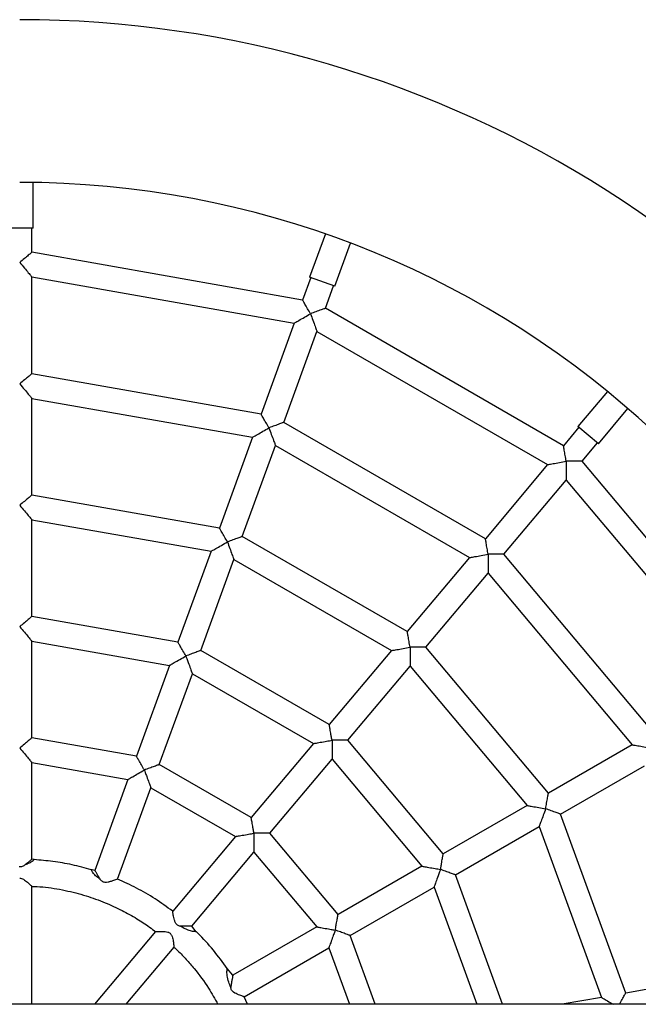
# Model space of a CAD drawing. Units: millimetres. Extents: x 20016 to 42736162, y 33405 to 40905.
# Drawn here: x 21844 to 22098, y 37200 to 37605 of the extents above; entities that cross this region are included whole.
import ezdxf

# ---------------------------------------------------------------- set-up
doc = ezdxf.new("R2010")
doc.units = ezdxf.units.MM
doc.header["$LTSCALE"] = 200

msp = doc.modelspace()

# ---------------------------------------------------------------- linework, layer by layer
at = {"color": 7, "linetype": 'Continuous', "lineweight": 25}
for p, q in [((21849.08, 37519.56), (21849.08, 37538.45)), ((21843.58, 37519.56), (21838.08, 37519.56)), ((21849.08, 37519.56), (21843.58, 37519.56)), ((21848.58, 37509.68), (21848.58, 37519.56)), ((21969.39, 37517.24), (21962.93, 37499.49)), ((21973.26, 37495.72), (21979.72, 37513.48)), ((21960.02, 37490.03), (21848.58, 37509.68)), ((21848.58, 37499.53), (21956.54, 37480.49)), ((21848.58, 37459.68), (21848.58, 37499.53)), ((21963.4, 37499.31), (21960.02, 37490.03)), ((21973.26, 37495.72), (21962.93, 37499.49)), ((21969.41, 37486.61), (21972.79, 37495.89)), ((22067.41, 37430.03), (21969.41, 37486.61)), ((21956.54, 37480.49), (21942.92, 37443.05)), ((21952.31, 37439.63), (21965.94, 37477.07)), ((21965.94, 37477.07), (22060.89, 37422.25)), ((21942.92, 37443.05), (21848.58, 37459.68)), ((21848.58, 37449.53), (21939.44, 37433.51)), ((21848.58, 37409.68), (21848.58, 37449.53)), ((22085.52, 37452.39), (22073.38, 37437.92)), ((22081.81, 37430.85), (22093.95, 37445.32)), ((22035.27, 37391.73), (21952.31, 37439.63)), ((22073.76, 37437.6), (22067.41, 37430.03)), ((22081.81, 37430.85), (22073.38, 37437.92)), ((21939.44, 37433.51), (21925.82, 37396.06)), ((21935.21, 37392.64), (21948.84, 37430.08)), ((21948.84, 37430.08), (22028.75, 37383.95)), ((22075.07, 37423.6), (22081.42, 37431.17)), ((22060.89, 37422.25), (22035.27, 37391.73)), ((22147.81, 37336.92), (22075.07, 37423.6)), ((22042.93, 37385.3), (22068.55, 37415.82)), ((22068.55, 37415.82), (22139.02, 37331.84)), ((21925.82, 37396.06), (21848.58, 37409.68)), ((21848.58, 37399.53), (21922.34, 37386.52)), ((21848.58, 37359.69), (21848.58, 37399.53)), ((22003.13, 37353.43), (21935.21, 37392.64)), ((21922.34, 37386.52), (21908.72, 37349.09)), ((22028.75, 37383.95), (22003.13, 37353.43)), ((22104.51, 37311.92), (22042.93, 37385.3)), ((21918.11, 37345.67), (21931.74, 37383.1)), ((21931.74, 37383.1), (21996.61, 37345.65)), ((22010.79, 37347), (22036.41, 37377.52)), ((22036.41, 37377.52), (22095.72, 37306.84)), ((21908.72, 37349.09), (21848.58, 37359.69)), ((21848.58, 37349.54), (21905.24, 37339.55)), ((21848.58, 37309.69), (21848.58, 37349.54)), ((21971, 37315.13), (21918.11, 37345.67)), ((21996.61, 37345.65), (21971, 37315.13)), ((22061.21, 37286.92), (22010.79, 37347)), ((21905.24, 37339.55), (21891.62, 37302.1)), ((21978.66, 37308.7), (22004.27, 37339.22)), ((22004.27, 37339.22), (22052.42, 37281.84)), ((21901.01, 37298.68), (21914.64, 37336.13)), ((21914.64, 37336.13), (21964.48, 37307.35)), ((21891.62, 37302.1), (21848.58, 37309.69)), ((21964.48, 37307.35), (21938.86, 37276.83)), ((22017.92, 37261.92), (21978.66, 37308.7)), ((22095.72, 37306.84), (22061.21, 37286.92)), ((21848.58, 37299.54), (21888.14, 37292.56)), ((21848.58, 37259.69), (21848.58, 37299.54)), ((21938.86, 37276.83), (21901.01, 37298.68)), ((21946.52, 37270.4), (21972.13, 37300.92)), ((21972.13, 37300.92), (22009.12, 37256.84)), ((22066.21, 37278.25), (22100.71, 37298.18)), ((21888.14, 37292.56), (21874.52, 37255.12)), ((21883.84, 37251.5), (21897.54, 37289.14)), ((21897.54, 37289.14), (21932.34, 37269.05)), ((22052.42, 37281.84), (22017.92, 37261.92)), ((22093.03, 37204.55), (22066.21, 37278.25)), ((21974.62, 37236.92), (21946.52, 37270.4)), ((22022.92, 37253.26), (22057.41, 37273.18)), ((22057.41, 37273.18), (22083.03, 37202.79)), ((21932.34, 37269.05), (21906.54, 37238.31)), ((21914.38, 37232.1), (21940, 37262.62)), ((21940, 37262.62), (21965.82, 37231.84)), ((21849.53, 37259.52), (21848.58, 37259.69)), ((21874.52, 37255.12), (21872.89, 37255.41)), ((22009.12, 37256.84), (21974.62, 37236.92)), ((22042.32, 37199.94), (22022.92, 37253.26)), ((21848.45, 37248.53), (21849.46, 37248.47)), ((21848.57, 37199.94), (21848.57, 37248.57)), ((21979.61, 37228.26), (22014.12, 37248.18)), ((22014.12, 37248.18), (22031.68, 37199.94)), ((21899.45, 37229.87), (21874.34, 37199.94)), ((21916.27, 37229.85), (21914.38, 37232.1)), ((21965.82, 37231.84), (21931.31, 37211.92)), ((21989.92, 37199.94), (21979.61, 37228.26)), ((21887.4, 37199.94), (21907.09, 37223.42)), ((21935.94, 37203.04), (21970.82, 37223.18)), ((21970.82, 37223.18), (21979.28, 37199.94)), ((21931.31, 37211.92), (21929, 37214.67)), ((22132.27, 37211.47), (22093.03, 37204.55)), ((21937.36, 37199.94), (21935.94, 37203.04)), ((22083.03, 37202.79), (22066.89, 37199.94)), ((22685.26, 37199.94), (21001.88, 37199.94))]:
    msp.add_line(p, q, dxfattribs=at)
for radius, start in [(450, 25.002), (383, 6.6646)]:
    msp.add_arc((21843.57, 37155.49), radius, start, 90, dxfattribs=at)
for points, knots in [([(21848.58, 37509.68), (21848.56, 37509.67), (21848.52, 37509.64), (21848.21, 37509.38), (21847.75, 37508.99), (21846.89, 37508.27), (21845.48, 37507.09), (21844.22, 37506.03), (21843.58, 37505.49)], [0, 0, 0, 0, 0.108526, 0.219849, 0.336163, 0.458694, 0.721191, 1, 1, 1, 1]), ([(21843.58, 37505.49), (21844.22, 37504.72), (21845.45, 37503.25), (21846.86, 37501.57), (21847.74, 37500.53), (21848.21, 37499.97), (21848.52, 37499.6), (21848.56, 37499.55), (21848.58, 37499.53)], [0, 0, 0, 0, 0.296408, 0.567679, 0.689045, 0.800088, 0.90253, 1, 1, 1, 1]), ([(21963.28, 37484.39), (21962.87, 37485.09), (21962.05, 37486.51), (21961.12, 37488.12), (21960.54, 37489.13), (21960.24, 37489.65), (21960.05, 37489.97), (21960.03, 37490.01), (21960.02, 37490.03)], [0, 0, 0, 0, 0.267963, 0.541285, 0.671299, 0.789164, 0.896444, 1, 1, 1, 1]), ([(21969.41, 37486.61), (21969.39, 37486.6), (21969.35, 37486.59), (21969, 37486.46), (21968.43, 37486.25), (21967.34, 37485.86), (21965.58, 37485.22), (21964.04, 37484.66), (21963.28, 37484.38)], [0, 0, 0, 0, 0.103537, 0.21081, 0.328665, 0.458705, 0.732056, 1, 1, 1, 1]), ([(21956.54, 37480.49), (21956.57, 37480.5), (21956.62, 37480.53), (21957.01, 37480.76), (21957.64, 37481.12), (21958.86, 37481.83), (21960.78, 37482.94), (21962.44, 37483.9), (21963.28, 37484.38)], [0, 0, 0, 0, 0.092976, 0.191491, 0.303708, 0.432342, 0.71505, 1, 1, 1, 1]), ([(21963.28, 37484.38), (21963.61, 37483.47), (21964.27, 37481.67), (21965.03, 37479.59), (21965.5, 37478.27), (21965.75, 37477.59), (21965.91, 37477.15), (21965.93, 37477.1), (21965.94, 37477.07)], [0, 0, 0, 0, 0.284995, 0.567792, 0.693692, 0.805666, 0.906504, 1, 1, 1, 1]), ([(21848.58, 37459.68), (21848.56, 37459.67), (21848.52, 37459.64), (21848.21, 37459.38), (21847.75, 37458.99), (21846.89, 37458.27), (21845.48, 37457.09), (21844.22, 37456.03), (21843.58, 37455.49)], [0, 0, 0, 0, 0.108526, 0.219849, 0.336163, 0.458694, 0.721191, 1, 1, 1, 1]), ([(21843.58, 37455.49), (21844.22, 37454.72), (21845.45, 37453.25), (21846.86, 37451.57), (21847.74, 37450.53), (21848.21, 37449.97), (21848.52, 37449.6), (21848.56, 37449.55), (21848.58, 37449.53)], [0, 0, 0, 0, 0.296408, 0.567679, 0.689045, 0.800088, 0.90253, 1, 1, 1, 1]), ([(21946.18, 37437.4), (21945.77, 37438.1), (21944.95, 37439.52), (21944.02, 37441.14), (21943.44, 37442.14), (21943.14, 37442.67), (21942.95, 37442.99), (21942.93, 37443.03), (21942.92, 37443.05)], [0, 0, 0, 0, 0.267963, 0.541285, 0.671299, 0.789164, 0.896444, 1, 1, 1, 1]), ([(21939.44, 37433.51), (21939.47, 37433.52), (21939.52, 37433.55), (21939.91, 37433.77), (21940.54, 37434.14), (21941.75, 37434.84), (21943.68, 37435.95), (21945.34, 37436.91), (21946.17, 37437.39)], [0, 0, 0, 0, 0.092976, 0.191491, 0.303708, 0.432342, 0.71505, 1, 1, 1, 1]), ([(21952.31, 37439.63), (21952.29, 37439.62), (21952.25, 37439.6), (21951.9, 37439.48), (21951.33, 37439.27), (21950.24, 37438.87), (21948.48, 37438.23), (21946.94, 37437.67), (21946.18, 37437.39)], [0, 0, 0, 0, 0.103537, 0.21081, 0.328665, 0.458705, 0.732056, 1, 1, 1, 1]), ([(21946.18, 37437.39), (21946.51, 37436.49), (21947.16, 37434.69), (21947.92, 37432.6), (21948.4, 37431.29), (21948.65, 37430.6), (21948.81, 37430.17), (21948.83, 37430.11), (21948.84, 37430.08)], [0, 0, 0, 0, 0.284995, 0.567792, 0.693692, 0.805666, 0.906504, 1, 1, 1, 1]), ([(22068.55, 37423.61), (22068.41, 37424.41), (22068.12, 37426.02), (22067.8, 37427.86), (22067.6, 37429), (22067.49, 37429.6), (22067.43, 37429.96), (22067.42, 37430.01), (22067.41, 37430.03)], [0, 0, 0, 0, 0.267963, 0.541285, 0.6713, 0.789164, 0.896444, 1, 1, 1, 1]), ([(22060.89, 37422.25), (22060.91, 37422.26), (22060.97, 37422.27), (22061.41, 37422.35), (22062.13, 37422.47), (22063.52, 37422.72), (22065.7, 37423.1), (22067.59, 37423.43), (22068.54, 37423.6)], [0, 0, 0, 0, 0.092977, 0.191491, 0.303708, 0.432342, 0.71505, 1, 1, 1, 1]), ([(22068.55, 37423.6), (22068.55, 37422.64), (22068.55, 37420.72), (22068.55, 37418.5), (22068.54, 37417.1), (22068.54, 37416.38), (22068.54, 37415.91), (22068.55, 37415.85), (22068.55, 37415.82)], [0, 0, 0, 0, 0.284995, 0.567792, 0.693692, 0.805666, 0.906504, 1, 1, 1, 1]), ([(22075.07, 37423.6), (22075.05, 37423.6), (22075, 37423.6), (22074.63, 37423.6), (22074.03, 37423.6), (22072.87, 37423.6), (22071, 37423.6), (22069.36, 37423.6), (22068.55, 37423.6)], [0, 0, 0, 0, 0.103537, 0.21081, 0.328665, 0.458705, 0.732056, 1, 1, 1, 1]), ([(21848.58, 37409.68), (21848.56, 37409.67), (21848.52, 37409.64), (21848.21, 37409.38), (21847.75, 37408.99), (21846.89, 37408.27), (21845.48, 37407.09), (21844.22, 37406.03), (21843.58, 37405.49)], [0, 0, 0, 0, 0.108526, 0.219849, 0.336163, 0.458694, 0.721191, 1, 1, 1, 1]), ([(21843.58, 37405.49), (21844.22, 37404.72), (21845.45, 37403.25), (21846.86, 37401.57), (21847.74, 37400.53), (21848.21, 37399.97), (21848.52, 37399.6), (21848.56, 37399.55), (21848.58, 37399.53)], [0, 0, 0, 0, 0.296408, 0.567679, 0.689045, 0.800088, 0.90253, 1, 1, 1, 1]), ([(21929.08, 37390.42), (21928.67, 37391.12), (21927.85, 37392.54), (21926.92, 37394.15), (21926.34, 37395.16), (21926.04, 37395.68), (21925.85, 37396), (21925.83, 37396.04), (21925.82, 37396.06)], [0, 0, 0, 0, 0.267963, 0.541285, 0.671299, 0.789164, 0.896444, 1, 1, 1, 1]), ([(21935.21, 37392.64), (21935.19, 37392.63), (21935.15, 37392.62), (21934.8, 37392.49), (21934.23, 37392.28), (21933.14, 37391.89), (21931.38, 37391.25), (21929.84, 37390.69), (21929.08, 37390.41)], [0, 0, 0, 0, 0.103537, 0.21081, 0.328665, 0.458705, 0.732056, 1, 1, 1, 1]), ([(22036.41, 37385.31), (22036.27, 37386.11), (22035.98, 37387.72), (22035.66, 37389.56), (22035.46, 37390.7), (22035.35, 37391.29), (22035.29, 37391.66), (22035.28, 37391.71), (22035.27, 37391.73)], [0, 0, 0, 0, 0.267963, 0.541285, 0.6713, 0.789164, 0.896444, 1, 1, 1, 1]), ([(21922.34, 37386.52), (21922.37, 37386.54), (21922.42, 37386.56), (21922.81, 37386.79), (21923.44, 37387.15), (21924.65, 37387.86), (21926.58, 37388.97), (21928.24, 37389.93), (21929.07, 37390.41)], [0, 0, 0, 0, 0.092976, 0.191491, 0.303708, 0.432342, 0.71505, 1, 1, 1, 1]), ([(21929.08, 37390.41), (21929.41, 37389.5), (21930.06, 37387.7), (21930.82, 37385.62), (21931.3, 37384.3), (21931.54, 37383.62), (21931.71, 37383.18), (21931.73, 37383.13), (21931.74, 37383.1)], [0, 0, 0, 0, 0.284995, 0.567792, 0.693692, 0.805666, 0.906504, 1, 1, 1, 1]), ([(22028.75, 37383.95), (22028.77, 37383.95), (22028.83, 37383.96), (22029.27, 37384.04), (22029.99, 37384.17), (22031.38, 37384.41), (22033.57, 37384.8), (22035.45, 37385.13), (22036.4, 37385.3)], [0, 0, 0, 0, 0.092977, 0.191491, 0.303708, 0.432342, 0.71505, 1, 1, 1, 1]), ([(22036.41, 37385.3), (22036.41, 37384.34), (22036.41, 37382.42), (22036.41, 37380.2), (22036.4, 37378.8), (22036.4, 37378.07), (22036.4, 37377.61), (22036.41, 37377.55), (22036.41, 37377.52)], [0, 0, 0, 0, 0.284995, 0.567792, 0.693692, 0.805666, 0.906504, 1, 1, 1, 1]), ([(22042.93, 37385.3), (22042.91, 37385.3), (22042.86, 37385.3), (22042.49, 37385.3), (22041.89, 37385.3), (22040.73, 37385.3), (22038.86, 37385.3), (22037.22, 37385.3), (22036.41, 37385.3)], [0, 0, 0, 0, 0.103537, 0.21081, 0.328665, 0.458705, 0.732056, 1, 1, 1, 1]), ([(21848.58, 37359.69), (21848.56, 37359.68), (21848.52, 37359.65), (21848.21, 37359.39), (21847.75, 37359), (21846.89, 37358.28), (21845.48, 37357.1), (21844.22, 37356.04), (21843.58, 37355.5)], [0, 0, 0, 0, 0.108526, 0.219849, 0.336163, 0.458694, 0.721191, 1, 1, 1, 1]), ([(21843.58, 37355.5), (21844.22, 37354.73), (21845.45, 37353.26), (21846.86, 37351.58), (21847.74, 37350.54), (21848.21, 37349.98), (21848.52, 37349.61), (21848.56, 37349.56), (21848.58, 37349.54)], [0, 0, 0, 0, 0.296408, 0.567679, 0.689045, 0.800088, 0.90253, 1, 1, 1, 1]), ([(22004.27, 37347.01), (22004.13, 37347.8), (22003.84, 37349.42), (22003.52, 37351.26), (22003.32, 37352.4), (22003.21, 37352.99), (22003.15, 37353.36), (22003.14, 37353.4), (22003.13, 37353.43)], [0, 0, 0, 0, 0.267963, 0.541285, 0.6713, 0.789164, 0.896444, 1, 1, 1, 1]), ([(21911.98, 37343.44), (21911.57, 37344.15), (21910.75, 37345.57), (21909.82, 37347.18), (21909.24, 37348.18), (21908.94, 37348.71), (21908.75, 37349.03), (21908.73, 37349.07), (21908.72, 37349.09)], [0, 0, 0, 0, 0.267972, 0.541282, 0.671289, 0.789154, 0.896438, 1, 1, 1, 1]), ([(21905.24, 37339.55), (21905.27, 37339.56), (21905.32, 37339.59), (21905.71, 37339.82), (21906.34, 37340.18), (21907.56, 37340.88), (21909.48, 37341.99), (21911.14, 37342.95), (21911.97, 37343.43)], [0, 0, 0, 0, 0.092981, 0.1915, 0.303716, 0.432345, 0.715042, 1, 1, 1, 1]), ([(21918.11, 37345.67), (21918.09, 37345.66), (21918.04, 37345.64), (21917.62, 37345.49), (21916.96, 37345.25), (21915.81, 37344.83), (21914.11, 37344.21), (21912.69, 37343.69), (21911.98, 37343.43)], [0, 0, 0, 0, 0.110653, 0.229176, 0.35842, 0.500593, 0.750287, 1, 1, 1, 1]), ([(21911.98, 37343.43), (21912.1, 37343.1), (21912.43, 37342.19), (21913.08, 37340.41), (21913.73, 37338.64), (21914.21, 37337.31), (21914.46, 37336.63), (21914.61, 37336.2), (21914.63, 37336.15), (21914.64, 37336.13)], [0, 0, 0, 0, 0.1054177, 0.2852923, 0.5678829, 0.6964588, 0.808627, 0.907081, 1, 1, 1, 1]), ([(21996.61, 37345.65), (21996.64, 37345.65), (21996.69, 37345.66), (21997.14, 37345.74), (21997.85, 37345.87), (21999.24, 37346.11), (22001.43, 37346.5), (22003.31, 37346.83), (22004.26, 37347)], [0, 0, 0, 0, 0.092977, 0.191491, 0.303708, 0.432342, 0.71505, 1, 1, 1, 1]), ([(22004.27, 37347), (22004.27, 37346.03), (22004.27, 37344.11), (22004.27, 37341.9), (22004.26, 37340.5), (22004.26, 37339.77), (22004.26, 37339.31), (22004.27, 37339.25), (22004.27, 37339.22)], [0, 0, 0, 0, 0.284995, 0.5677921, 0.6936924, 0.8056663, 0.9065044, 1, 1, 1, 1]), ([(22010.79, 37347), (22010.77, 37347), (22010.73, 37347), (22010.35, 37347), (22009.75, 37347), (22008.59, 37347), (22006.72, 37347), (22005.08, 37347), (22004.27, 37347)], [0, 0, 0, 0, 0.103537, 0.21081, 0.328665, 0.458705, 0.732056, 1, 1, 1, 1]), ([(21972.13, 37308.71), (21972.08, 37309.01), (21971.94, 37309.81), (21971.66, 37311.39), (21971.38, 37312.96), (21971.18, 37314.1), (21971.08, 37314.7), (21971.01, 37315.06), (21971.01, 37315.11), (21971, 37315.13)], [0, 0, 0, 0, 0.09857, 0.268459, 0.541587, 0.671508, 0.789294, 0.896507, 1, 1, 1, 1]), ([(21848.58, 37309.69), (21848.56, 37309.68), (21848.52, 37309.65), (21848.21, 37309.39), (21847.75, 37309), (21846.89, 37308.28), (21845.48, 37307.1), (21844.22, 37306.04), (21843.58, 37305.5)], [0, 0, 0, 0, 0.108526, 0.219849, 0.336163, 0.458694, 0.721191, 1, 1, 1, 1]), ([(21964.48, 37307.35), (21964.5, 37307.36), (21964.56, 37307.37), (21965, 37307.45), (21965.72, 37307.57), (21967.1, 37307.82), (21968.77, 37308.11), (21970.28, 37308.38), (21971.22, 37308.54), (21971.78, 37308.64), (21972.13, 37308.7)], [0, 0, 0, 0, 0.092922, 0.191378, 0.303522, 0.43207, 0.714588, 0.832536, 0.894879, 1, 1, 1, 1]), ([(21978.66, 37308.7), (21978.64, 37308.7), (21978.58, 37308.7), (21978.14, 37308.71), (21977.43, 37308.71), (21976.21, 37308.7), (21974.4, 37308.7), (21972.89, 37308.7), (21972.13, 37308.7)], [0, 0, 0, 0, 0.110653, 0.229176, 0.35842, 0.500593, 0.750287, 1, 1, 1, 1]), ([(21972.13, 37308.7), (21972.13, 37308.35), (21972.14, 37307.38), (21972.13, 37305.49), (21972.14, 37303.6), (21972.13, 37302.19), (21972.13, 37301.46), (21972.13, 37301.01), (21972.13, 37300.95), (21972.13, 37300.92)], [0, 0, 0, 0, 0.105418, 0.285292, 0.567883, 0.696459, 0.808627, 0.907081, 1, 1, 1, 1]), ([(22095.72, 37306.84), (22095.74, 37306.83), (22095.8, 37306.82), (22096.24, 37306.75), (22096.96, 37306.62), (22098.35, 37306.38), (22100.53, 37305.99), (22102.42, 37305.66), (22103.37, 37305.49)], [0, 0, 0, 0, 0.092977, 0.191491, 0.303708, 0.432342, 0.71505, 1, 1, 1, 1]), ([(21843.58, 37305.5), (21844.22, 37304.73), (21845.45, 37303.26), (21846.86, 37301.58), (21847.74, 37300.54), (21848.21, 37299.98), (21848.52, 37299.61), (21848.56, 37299.56), (21848.58, 37299.54)], [0, 0, 0, 0, 0.296408, 0.567679, 0.689045, 0.800088, 0.90253, 1, 1, 1, 1]), ([(21894.88, 37296.46), (21894.47, 37297.16), (21893.65, 37298.58), (21892.72, 37300.2), (21892.14, 37301.2), (21891.84, 37301.72), (21891.65, 37302.05), (21891.63, 37302.08), (21891.62, 37302.1)], [0, 0, 0, 0, 0.267972, 0.541282, 0.671289, 0.789154, 0.896438, 1, 1, 1, 1]), ([(21901.01, 37298.68), (21900.99, 37298.67), (21900.94, 37298.65), (21900.52, 37298.51), (21899.86, 37298.26), (21898.71, 37297.84), (21897.01, 37297.23), (21895.59, 37296.71), (21894.88, 37296.45)], [0, 0, 0, 0, 0.110653, 0.229176, 0.35842, 0.500593, 0.750287, 1, 1, 1, 1]), ([(21888.14, 37292.56), (21888.17, 37292.58), (21888.22, 37292.6), (21888.61, 37292.83), (21889.24, 37293.19), (21890.45, 37293.9), (21892.38, 37295.01), (21894.04, 37295.97), (21894.87, 37296.45)], [0, 0, 0, 0, 0.092981, 0.1915, 0.303716, 0.432345, 0.715042, 1, 1, 1, 1]), ([(21894.88, 37296.45), (21895, 37296.12), (21895.33, 37295.21), (21895.98, 37293.43), (21896.63, 37291.65), (21897.11, 37290.33), (21897.36, 37289.64), (21897.51, 37289.22), (21897.53, 37289.17), (21897.54, 37289.14)], [0, 0, 0, 0, 0.105418, 0.285292, 0.567883, 0.696459, 0.808627, 0.907081, 1, 1, 1, 1]), ([(22060.08, 37280.49), (22060.22, 37281.29), (22060.5, 37282.91), (22060.83, 37284.74), (22061.03, 37285.89), (22061.13, 37286.48), (22061.2, 37286.85), (22061.21, 37286.89), (22061.21, 37286.92)], [0, 0, 0, 0, 0.267963, 0.541285, 0.6713, 0.789164, 0.896444, 1, 1, 1, 1]), ([(22052.42, 37281.84), (22052.44, 37281.83), (22052.5, 37281.82), (22052.94, 37281.75), (22053.66, 37281.62), (22055.04, 37281.38), (22057.23, 37280.99), (22059.12, 37280.66), (22060.07, 37280.49)], [0, 0, 0, 0, 0.092977, 0.191491, 0.303708, 0.432342, 0.71505, 1, 1, 1, 1]), ([(22060.07, 37280.49), (22059.74, 37279.58), (22059.09, 37277.78), (22058.33, 37275.69), (22057.85, 37274.38), (22057.6, 37273.7), (22057.44, 37273.26), (22057.42, 37273.2), (22057.41, 37273.18)], [0, 0, 0, 0, 0.284995, 0.567792, 0.693692, 0.805666, 0.906504, 1, 1, 1, 1]), ([(22066.21, 37278.25), (22066.19, 37278.26), (22066.14, 37278.28), (22065.79, 37278.4), (22065.22, 37278.61), (22064.13, 37279.01), (22062.38, 37279.65), (22060.84, 37280.21), (22060.07, 37280.49)], [0, 0, 0, 0, 0.103537, 0.21081, 0.328665, 0.458705, 0.732056, 1, 1, 1, 1]), ([(21939.99, 37270.41), (21939.94, 37270.7), (21939.8, 37271.5), (21939.52, 37273.09), (21939.25, 37274.66), (21939.05, 37275.8), (21938.94, 37276.4), (21938.88, 37276.76), (21938.87, 37276.81), (21938.86, 37276.83)], [0, 0, 0, 0, 0.09857, 0.268459, 0.541587, 0.671508, 0.789294, 0.896507, 1, 1, 1, 1]), ([(21932.34, 37269.05), (21932.36, 37269.06), (21932.42, 37269.07), (21932.86, 37269.14), (21933.58, 37269.27), (21934.96, 37269.52), (21936.63, 37269.81), (21938.14, 37270.08), (21939.08, 37270.24), (21939.64, 37270.34), (21939.99, 37270.4)], [0, 0, 0, 0, 0.092922, 0.191378, 0.303522, 0.43207, 0.714588, 0.832536, 0.894879, 1, 1, 1, 1]), ([(21940, 37270.4), (21940, 37270.04), (21940, 37269.08), (21939.99, 37267.18), (21940, 37265.29), (21939.99, 37263.89), (21940, 37263.16), (21939.99, 37262.71), (21940, 37262.65), (21940, 37262.62)], [0, 0, 0, 0, 0.105418, 0.285292, 0.567883, 0.696459, 0.808627, 0.907081, 1, 1, 1, 1]), ([(21946.52, 37270.4), (21946.5, 37270.4), (21946.44, 37270.4), (21946, 37270.4), (21945.29, 37270.4), (21944.07, 37270.4), (21942.26, 37270.4), (21940.75, 37270.4), (21940, 37270.4)], [0, 0, 0, 0, 0.110653, 0.229176, 0.35842, 0.500593, 0.750287, 1, 1, 1, 1]), ([(21848.58, 37259.69), (21848.54, 37259.67), (21848.47, 37259.61), (21847.9, 37259.14), (21847.03, 37258.39), (21846.24, 37257.73), (21845.82, 37257.38)], [0, 0, 0, 0, 0.210774, 0.442973, 0.704249, 1, 1, 1, 1]), ([(21849.5, 37259.53), (21849.47, 37259.49), (21849.4, 37259.4), (21848.71, 37258.8), (21847.51, 37258.01), (21846.4, 37257.6), (21845.82, 37257.38)], [0, 0, 0, 0, 0.2318561, 0.4552606, 0.7147524, 1, 1, 1, 1]), ([(21873.05, 37255.38), (21870.42, 37256.1), (21865.22, 37257.51), (21857.34, 37258.89), (21852.09, 37259.32), (21849.5, 37259.53)], [0, 0, 0, 0, 0.341301, 0.674864, 1, 1, 1, 1]), ([(22016.78, 37255.5), (22016.84, 37255.8), (22016.98, 37256.59), (22017.26, 37258.18), (22017.53, 37259.75), (22017.74, 37260.89), (22017.84, 37261.49), (22017.91, 37261.85), (22017.91, 37261.9), (22017.92, 37261.92)], [0, 0, 0, 0, 0.09857, 0.268459, 0.541587, 0.671508, 0.789294, 0.896507, 1, 1, 1, 1]), ([(21845.82, 37257.38), (21845.44, 37257.14), (21844.87, 37256.77), (21843.99, 37256.49), (21843.54, 37256.5), (21843.33, 37256.5)], [0, 0, 0, 0, 0.518019, 0.771218, 1, 1, 1, 1]), ([(21876.6, 37251.51), (21875.97, 37251.97), (21874.83, 37252.8), (21873.85, 37253.99), (21873.4, 37254.69), (21873.19, 37255.08), (21873.06, 37255.33), (21873.05, 37255.36), (21873.05, 37255.38)], [0, 0, 0, 0, 0.301942, 0.552667, 0.665147, 0.777992, 0.887857, 1, 1, 1, 1]), ([(21874.52, 37255.12), (21874.52, 37255.1), (21874.54, 37255.07), (21874.72, 37254.75), (21875.14, 37254.05), (21875.8, 37252.87), (21876.33, 37251.97), (21876.6, 37251.51)], [0, 0, 0, 0, 0.124971, 0.25005, 0.499292, 0.749339, 1, 1, 1, 1]), ([(22009.12, 37256.84), (22009.15, 37256.84), (22009.21, 37256.83), (22009.65, 37256.75), (22010.37, 37256.62), (22011.75, 37256.38), (22013.42, 37256.08), (22014.93, 37255.82), (22015.87, 37255.65), (22016.43, 37255.56), (22016.78, 37255.49)], [0, 0, 0, 0, 0.092922, 0.191378, 0.303522, 0.43207, 0.714588, 0.832536, 0.894879, 1, 1, 1, 1]), ([(22016.78, 37255.49), (22016.66, 37255.16), (22016.33, 37254.25), (22015.68, 37252.47), (22015.04, 37250.69), (22014.55, 37249.37), (22014.3, 37248.69), (22014.15, 37248.26), (22014.13, 37248.21), (22014.12, 37248.18)], [0, 0, 0, 0, 0.105418, 0.285292, 0.567883, 0.696459, 0.808627, 0.907081, 1, 1, 1, 1]), ([(22022.92, 37253.26), (22022.89, 37253.27), (22022.84, 37253.28), (22022.43, 37253.44), (22021.76, 37253.68), (22020.61, 37254.1), (22018.91, 37254.72), (22017.49, 37255.23), (22016.78, 37255.49)], [0, 0, 0, 0, 0.110654, 0.229177, 0.358421, 0.500593, 0.750287, 1, 1, 1, 1]), ([(21843.57, 37251.92), (21843.82, 37251.89), (21844.39, 37251.83), (21845.53, 37251.24), (21846.6, 37250.38), (21847.51, 37249.57), (21848.09, 37249.02), (21848.49, 37248.65), (21848.54, 37248.59), (21848.57, 37248.57)], [0, 0, 0, 0, 0.087487, 0.195132, 0.447808, 0.601045, 0.725499, 0.867904, 1, 1, 1, 1]), ([(21883.84, 37251.5), (21883.8, 37251.49), (21883.71, 37251.45), (21883.09, 37251.22), (21882.23, 37250.91), (21881.32, 37250.6), (21880.55, 37250.39), (21879.75, 37250.2), (21878.94, 37250.1), (21878.08, 37250.28), (21877.29, 37250.7), (21876.88, 37251.19), (21876.6, 37251.51)], [0, 0, 0, 0, 0.124635, 0.249452, 0.37457, 0.499814, 0.578978, 0.624982, 0.750321, 0.812743, 0.875294, 1, 1, 1, 1]), ([(21906.54, 37238.31), (21904.15, 37240.04), (21899.38, 37243.5), (21891.78, 37247.91), (21886.47, 37250.31), (21883.84, 37251.5)], [0, 0, 0, 0, 0.3368093, 0.6705183, 1, 1, 1, 1]), ([(21848.46, 37248.53), (21849.99, 37248.47), (21854.65, 37248.29), (21862.17, 37246.99), (21870.76, 37244.81), (21878.57, 37241.99), (21885.54, 37238.79), (21891.62, 37235.37), (21896.22, 37232.4), (21898.72, 37230.49), (21899.56, 37229.84)], [0, 0, 0, 0, 0.083402, 0.2526615, 0.4133689, 0.5638965, 0.702898, 0.8293145, 0.9423575, 1, 1, 1, 1]), ([(21909.67, 37232.1), (21909.47, 37232.15), (21909.08, 37232.26), (21908.53, 37232.55), (21908.06, 37232.98), (21907.59, 37233.67), (21907.26, 37234.64), (21906.99, 37235.74), (21906.8, 37236.75), (21906.65, 37237.59), (21906.58, 37238.07), (21906.54, 37238.27), (21906.54, 37238.3), (21906.54, 37238.31)], [0, 0, 0, 0, 0.062461, 0.124896, 0.185694, 0.250582, 0.375579, 0.500465, 0.625228, 0.750398, 0.875053, 0.937505, 1, 1, 1, 1]), ([(21973.48, 37230.5), (21973.54, 37230.8), (21973.68, 37231.59), (21973.96, 37233.18), (21974.23, 37234.75), (21974.43, 37235.89), (21974.54, 37236.49), (21974.6, 37236.85), (21974.61, 37236.9), (21974.62, 37236.92)], [0, 0, 0, 0, 0.09857, 0.268459, 0.541587, 0.671508, 0.789294, 0.896507, 1, 1, 1, 1]), ([(21899.45, 37229.87), (21899.49, 37229.88), (21899.55, 37229.88), (21900.19, 37229.93), (21901.48, 37229.99), (21903.12, 37229.98), (21904.34, 37229.79), (21905.01, 37229.53), (21905.46, 37229.23), (21905.83, 37228.83), (21906.2, 37228.22), (21906.58, 37227.04), (21906.86, 37225.44), (21907.02, 37224.15), (21907.08, 37223.52), (21907.09, 37223.45), (21907.09, 37223.42)], [0, 0, 0, 0, 0.062429, 0.12499, 0.249501, 0.374366, 0.43745, 0.470783, 0.500334, 0.530245, 0.56314, 0.625838, 0.750625, 0.875177, 0.937615, 1, 1, 1, 1]), ([(21916.26, 37229.87), (21916.24, 37229.86), (21916.2, 37229.86), (21915.89, 37229.87), (21915.42, 37229.9), (21914.47, 37230.03), (21912.44, 37230.54), (21910.73, 37231.5), (21909.67, 37232.1)], [0, 0, 0, 0, 0.092824, 0.185298, 0.279458, 0.374659, 0.613665, 1, 1, 1, 1]), ([(21914.38, 37232.1), (21914.36, 37232.1), (21914.33, 37232.1), (21913.92, 37232.1), (21913, 37232.1), (21911.47, 37232.1), (21910.3, 37232.1), (21909.67, 37232.1)], [0, 0, 0, 0, 0.1159369, 0.23695, 0.500878, 0.7284095, 1, 1, 1, 1]), ([(21929.02, 37214.65), (21927.16, 37217.21), (21923.43, 37222.35), (21918.92, 37227.23), (21916.46, 37229.66), (21916.26, 37229.87)], [0, 0, 0, 0, 0.4774816, 0.9569693, 1, 1, 1, 1]), ([(21965.82, 37231.84), (21965.85, 37231.84), (21965.9, 37231.83), (21966.35, 37231.75), (21967.07, 37231.62), (21968.45, 37231.38), (21970.12, 37231.08), (21971.63, 37230.82), (21972.57, 37230.65), (21973.12, 37230.56), (21973.47, 37230.49)], [0, 0, 0, 0, 0.092922, 0.191378, 0.303522, 0.43207, 0.714588, 0.832536, 0.894879, 1, 1, 1, 1]), ([(21973.48, 37230.49), (21973.36, 37230.16), (21973.03, 37229.25), (21972.38, 37227.47), (21971.73, 37225.69), (21971.25, 37224.37), (21971, 37223.69), (21970.85, 37223.26), (21970.83, 37223.21), (21970.82, 37223.18)], [0, 0, 0, 0, 0.1054177, 0.2852923, 0.5678829, 0.6964588, 0.808627, 0.907081, 1, 1, 1, 1]), ([(21979.61, 37228.26), (21979.59, 37228.27), (21979.54, 37228.28), (21979.13, 37228.44), (21978.46, 37228.68), (21977.31, 37229.1), (21975.61, 37229.72), (21974.19, 37230.23), (21973.48, 37230.49)], [0, 0, 0, 0, 0.110653, 0.229176, 0.35842, 0.500593, 0.750287, 1, 1, 1, 1]), ([(21907.05, 37223.53), (21907.6, 37223.02), (21909.36, 37221.4), (21912.15, 37218.45), (21916.49, 37213.43), (21921.04, 37207.36), (21923.89, 37202.19), (21925.12, 37199.94)], [0, 0, 0, 0, 0.0754376, 0.2406006, 0.4070842, 0.7429022, 1, 1, 1, 1]), ([(21907.05, 37223.53), (21907.6, 37223.02), (21909.36, 37221.4), (21912.15, 37218.45), (21916.49, 37213.43), (21921.04, 37207.36), (21923.89, 37202.19), (21925.12, 37199.94)], [0, 0, 0, 0, 0.075467, 0.240627, 0.407108, 0.742919, 1, 1, 1, 1]), ([(21930.43, 37206.92), (21930.14, 37207.62), (21929.5, 37209.21), (21929, 37211.31), (21928.88, 37212.96), (21928.91, 37213.92), (21928.99, 37214.55), (21929.01, 37214.62), (21929.02, 37214.65)], [0, 0, 0, 0, 0.222258, 0.497534, 0.632365, 0.759744, 0.879878, 1, 1, 1, 1]), ([(21931.31, 37211.92), (21931.31, 37211.9), (21931.3, 37211.85), (21931.22, 37211.38), (21931.04, 37210.37), (21930.75, 37208.75), (21930.54, 37207.53), (21930.43, 37206.92)], [0, 0, 0, 0, 0.12512, 0.250312, 0.499665, 0.749753, 1, 1, 1, 1]), ([(21935.94, 37203.04), (21935.9, 37203.06), (21935.83, 37203.08), (21935.31, 37203.27), (21934.57, 37203.53), (21933.38, 37204), (21932.08, 37204.53), (21931.16, 37205.3), (21930.77, 37205.77), (21930.53, 37206.33), (21930.46, 37206.72), (21930.43, 37206.92)], [0, 0, 0, 0, 0.124713, 0.24957, 0.362072, 0.499902, 0.749035, 0.815749, 0.874908, 0.937435, 1, 1, 1, 1]), ([(22083.03, 37202.79), (22083.06, 37202.78), (22083.11, 37202.75), (22083.5, 37202.52), (22084.13, 37202.16), (22085.35, 37201.45), (22086.69, 37200.68), (22087.73, 37200.07), (22087.96, 37199.94)], [0, 0, 0, 0, 0.117291, 0.2415678, 0.3831314, 0.5454046, 0.9020442, 1, 1, 1, 1]), ([(22090.37, 37199.94), (22090.57, 37200.29), (22091.19, 37201.36), (22091.93, 37202.64), (22092.51, 37203.65), (22092.81, 37204.17), (22093, 37204.49), (22093.02, 37204.53), (22093.03, 37204.55)], [0, 0, 0, 0, 0.15491, 0.470443, 0.620536, 0.756604, 0.880451, 1, 1, 1, 1])]:
    msp.add_open_spline(points, degree=3, knots=knots, dxfattribs=at)

doc.saveas('drawing.dxf')
